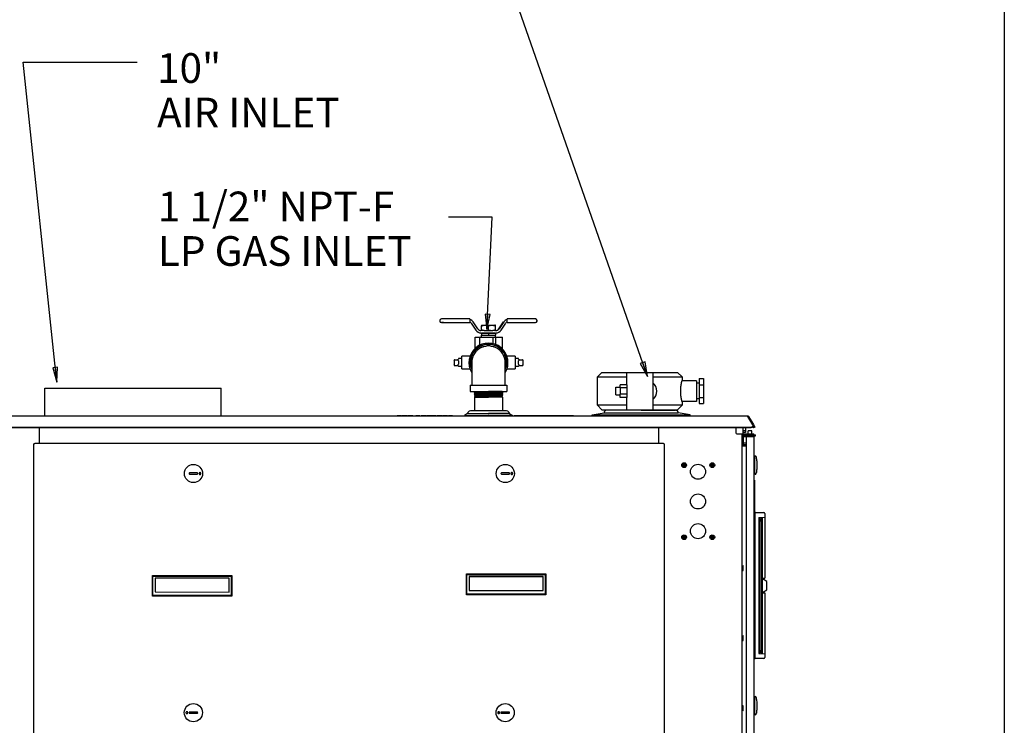
# Model space of a CAD drawing. Units: inches. Extents: x 0 to 366, y 0 to 222.
# Drawn here: x 300 to 366, y 99 to 147 of the extents above; entities that cross this region are included whole.
import ezdxf

# ---------------------------------------------------------------- set-up
doc = ezdxf.new("R2010")
doc.units = ezdxf.units.IN
doc.header["$LTSCALE"] = 2.2
doc.header["$MEASUREMENT"] = 0
doc.layers.get('0').update_dxf_attribs({"linetype": 'CONTINUOUS'})
for name, color, linetype in [('02___PRT_ALL_AXES', 7, 'CONTINUOUS'), ('3_ALL_AXES', 7, 'CONTINUOUS'), ('5_ANNOTATION', 7, 'CONTINUOUS'), ('6_ALL_SURFS', 7, 'CONTINUOUS'), ('6_CURVES', 7, 'CONTINUOUS'), ('7_ALL_FEATURES', 7, 'CONTINUOUS')]:
    doc.layers.add(name, color=color, linetype=linetype)
doc.layers.add('AM_BOR', color=7, linetype='CONTINUOUS', lineweight=30)
doc.styles.get("Standard").update_dxf_attribs({"font": 'txt', "width": 0.8})
doc.dimstyles.get("Standard").update_dxf_attribs({"dimtxt": 0.15625, "dimasz": 0.1875, "dimexe": 0.125, "dimexo": 0.0625, "dimgap": 0.09, "dimtad": 0, "dimtih": 1, "dimtoh": 1, "dimzin": 4, "dimdsep": 46, "dimtxsty": 'Standard', "dimblk": 'CLOSED', "dimblk1": 'CLOSED', "dimblk2": 'CLOSED', "dimcen": 0.09, "dimadec": 0, "dimazin": 0, "dimtp": 0.01, "dimtm": 0.01, "dimtfac": 1, "dimtofl": 0, "dimtmove": 0, "dimatfit": 3, "dimldrblk": 'CLOSED', "dimfxl": 1, "dimtolj": 1, "dimtzin": 4, "dimarcsym": 0})

# ---------------------------------------------------------------- blocks, each defined once
blk = doc.blocks.new('A$C213056B6')
at = {"layer": 'AM_BOR'}
blk.add_line((366, 222), (366, 0), dxfattribs=at)
blk = doc.blocks.new('_CLOSED')
at = {"color": 0, "linetype": 'ByBlock'}
for p, q in [((0, 0), (-1, 0.167)), ((-1, 0.167), (-1, -0.167)), ((-1, -0.167), (0, 0)), ((-1, 0), (0, 0))]:
    blk.add_line(p, q, dxfattribs=at)
blk = doc.blocks.new('A$C158D79C7')
at = {"color": 7, "linetype": 'Continuous'}
for p, q in [((53.717, 83.596), (53.567, 83.596)), ((55.491, 83.596), (53.717, 83.596)), ((55.491, 83.596), (55.491, 83.37)), ((57.991, 83.37), (57.991, 83.596)), ((59.915, 83.596), (57.991, 83.596)), ((53.467, 83.496), (53.467, 83.456)), ((53.567, 83.356), (53.567, 83.356)), ((53.567, 83.356), (53.717, 83.356)), ((53.582, 83.356), (53.567, 83.356)), ((53.717, 83.356), (53.582, 83.356)), ((53.717, 83.356), (55.491, 83.356)), ((55.491, 83.37), (55.491, 83.356)), ((55.579, 83.316), (55.897, 82.844)), ((56.03, 82.933), (55.715, 83.405)), ((56.032, 82.934), (56.033, 82.933)), ((56.279, 83.176), (56.309, 83.191)), ((56.279, 83.176), (56.279, 83.138)), ((56.279, 82.865), (56.279, 83.138)), ((56.309, 83.191), (56.414, 83.191)), ((56.414, 83.191), (56.741, 83.191)), ((56.741, 83.191), (57.069, 83.191)), ((56.741, 82.862), (56.741, 83.141)), ((57.069, 83.191), (57.173, 83.191)), ((57.204, 83.176), (57.173, 83.191)), ((57.204, 83.138), (57.204, 83.176)), ((57.204, 82.865), (57.204, 83.138)), ((57.449, 82.933), (57.763, 83.399)), ((57.768, 83.405), (57.452, 82.933)), ((57.585, 82.844), (57.903, 83.316)), ((57.991, 83.356), (57.991, 83.37)), ((57.991, 83.356), (59.915, 83.356)), ((60.015, 83.456), (60.015, 83.496)), ((55.854, 81.63), (55.854, 82.376)), ((55.854, 82.376), (56.119, 82.376)), ((56.119, 82.376), (56.166, 82.376)), ((56.166, 82.376), (56.295, 82.376)), ((56.229, 82.652), (57.253, 82.652)), ((56.456, 82.812), (56.235, 82.812)), ((56.279, 82.827), (56.279, 82.865)), ((56.307, 82.812), (56.279, 82.827)), ((56.279, 82.651), (56.279, 82.505)), ((56.741, 82.651), (56.279, 82.651)), ((56.279, 82.505), (56.741, 82.505)), ((56.295, 82.376), (56.741, 82.376)), ((56.456, 82.811), (56.456, 82.812)), ((56.456, 82.811), (57.026, 82.811)), ((56.741, 82.651), (56.741, 82.505)), ((57.204, 82.651), (56.741, 82.651)), ((56.741, 82.505), (57.204, 82.505)), ((56.741, 82.376), (56.933, 82.376)), ((56.933, 82.376), (57.046, 82.377)), ((57.026, 82.811), (57.026, 82.812)), ((57.247, 82.812), (57.026, 82.812)), ((57.046, 81.994), (57.046, 82.377)), ((57.175, 82.812), (57.204, 82.827)), ((57.204, 82.865), (57.204, 82.827)), ((57.204, 82.651), (57.204, 82.505)), ((57.246, 81.876), (57.246, 82.377)), ((57.696, 81.558), (57.696, 82.376)), ((55.904, 81.553), (55.993, 81.707)), ((56.21, 81.832), (55.993, 81.707)), ((56.21, 81.832), (56.384, 81.832)), ((57.098, 81.832), (57.273, 81.832)), ((57.489, 81.707), (57.273, 81.832)), ((57.489, 81.707), (57.578, 81.553)), ((54.711, 80.926), (54.711, 80.901)), ((54.941, 80.926), (54.941, 81.086)), ((55.501, 81.086), (54.941, 81.086)), ((54.941, 80.396), (54.941, 80.926)), ((55.462, 80.787), (55.553, 80.945)), ((57.929, 80.945), (58.021, 80.787)), ((58.541, 81.086), (57.981, 81.086)), ((58.541, 81.086), (58.541, 80.926)), ((58.541, 80.926), (58.541, 80.396)), ((58.771, 80.901), (58.771, 80.926)), ((54.431, 80.851), (54.431, 80.471)), ((54.431, 80.851), (54.661, 80.851)), ((54.431, 80.471), (54.661, 80.471)), ((54.711, 80.773), (54.711, 80.549)), ((54.711, 80.421), (54.711, 80.396)), ((54.941, 80.236), (54.941, 80.396)), ((55.462, 80.787), (55.462, 80.537)), ((55.553, 80.378), (55.462, 80.537)), ((58.021, 80.537), (57.929, 80.378)), ((58.021, 80.537), (58.021, 80.787)), ((58.541, 80.396), (58.541, 80.236)), ((58.771, 80.549), (58.771, 80.773)), ((58.771, 80.396), (58.771, 80.421)), ((58.821, 80.851), (59.051, 80.851)), ((58.821, 80.471), (59.051, 80.471)), ((59.051, 80.851), (59.051, 80.471)), ((54.941, 80.236), (55.501, 80.236)), ((57.981, 80.236), (58.541, 80.236)), ((74.208, 77.061), (14.042, 77.061)), ((50.461, 77.083), (50.461, 77.068)), ((50.461, 77.083), (54.461, 77.083)), ((50.595, 77.083), (50.595, 77.098)), ((50.595, 77.098), (50.893, 77.098)), ((50.603, 77.083), (50.603, 77.098)), ((50.879, 77.083), (50.879, 77.098)), ((50.893, 77.083), (50.893, 77.098)), ((50.924, 77.083), (50.924, 77.098)), ((50.924, 77.098), (51.26, 77.098)), ((51.061, 77.083), (51.061, 77.098)), ((51.123, 77.083), (51.123, 77.098)), ((51.26, 77.083), (51.26, 77.098)), ((51.307, 77.083), (51.307, 77.098)), ((51.307, 77.098), (51.645, 77.098)), ((51.312, 77.083), (51.312, 77.098)), ((51.645, 77.083), (51.645, 77.098)), ((51.848, 77.083), (51.848, 77.098)), ((51.848, 77.098), (52.125, 77.098)), ((51.851, 77.083), (51.851, 77.098)), ((52.125, 77.083), (52.125, 77.098)), ((52.216, 77.083), (52.216, 77.098)), ((52.216, 77.098), (52.513, 77.098)), ((52.269, 77.083), (52.269, 77.098)), ((52.454, 77.083), (52.454, 77.098)), ((52.513, 77.083), (52.513, 77.098)), ((52.559, 77.083), (52.559, 77.098)), ((52.559, 77.098), (52.895, 77.098)), ((52.695, 77.083), (52.695, 77.098)), ((52.758, 77.083), (52.758, 77.098)), ((52.895, 77.083), (52.895, 77.098)), ((52.923, 77.083), (52.923, 77.098)), ((52.923, 77.098), (53.202, 77.098)), ((53.202, 77.083), (53.202, 77.098)), ((53.268, 77.083), (53.268, 77.098)), ((53.268, 77.098), (53.628, 77.098)), ((53.628, 77.083), (53.628, 77.098)), ((53.671, 77.083), (53.671, 77.098)), ((53.671, 77.098), (53.98, 77.098)), ((53.684, 77.083), (53.684, 77.098)), ((53.98, 77.083), (53.98, 77.098)), ((54.048, 77.083), (54.048, 77.098)), ((54.048, 77.098), (54.327, 77.098)), ((54.327, 77.083), (54.327, 77.098)), ((54.461, 77.083), (54.461, 77.068)), ((58.461, 77.083), (58.461, 77.068)), ((62.461, 77.083), (58.461, 77.083)), ((62.461, 77.083), (62.461, 77.068)), ((73.712, 77.071), (73.777, 77.071)), ((74.208, 77.058), (74.208, 77.061)), ((74.208, 77.036), (74.208, 77.058)), ((74.551, 76.473), (74.208, 77.036)), ((74.223, 77.01), (74.259, 77.032)), ((74.259, 77.032), (74.589, 76.485)), ((14.168, 76.319), (74.435, 76.319)), ((26.502, 75.244), (26.502, 76.285)), ((74.053, 76.285), (74.053, 75.987)), ((74.589, 76.485), (74.615, 76.441)), ((74.615, 76.441), (74.624, 76.426)), ((74.69, 76.316), (74.639, 76.286)), ((74.684, 76.326), (74.69, 76.316)), ((74.032, 76.069), (73.897, 76.069)), ((74.032, 75.943), (73.897, 75.943)), ((73.897, 75.795), (74.607, 75.795)), ((73.906, 75.68), (73.906, 75.74)), ((73.906, 75.74), (74.094, 75.74)), ((74.032, 75.943), (74.053, 75.987)), ((74.094, 75.68), (74.094, 75.736)), ((74.094, 75.68), (74.094, 55.63)), ((74.094, 75.68), (74.626, 75.68)), ((74.567, 75.68), (74.567, 75.736)), ((74.607, 75.795), (74.607, 75.855)), ((74.626, 55.63), (74.626, 75.68)), ((26.128, 55.13), (26.128, 75.185)), ((26.188, 75.185), (26.128, 75.185)), ((26.188, 75.244), (26.188, 75.185)), ((26.188, 75.244), (68.521, 75.244)), ((68.521, 75.185), (68.521, 75.244)), ((68.581, 75.185), (68.521, 75.185)), ((68.581, 75.185), (68.581, 55.13)), ((74.094, 75.069), (73.837, 75.069)), ((74.626, 74.311), (74.666, 74.311)), ((74.666, 74.319), (74.666, 73.2)), ((74.823, 74.055), (74.823, 74.053)), ((74.823, 74.053), (74.824, 74.044)), ((74.824, 74.044), (74.827, 74.016)), ((37.127, 73.229), (36.615, 73.229)), ((36.615, 73.151), (37.127, 73.151)), ((58.127, 73.229), (57.615, 73.229)), ((57.615, 73.151), (58.127, 73.151)), ((74.626, 73.209), (74.666, 73.209)), ((74.785, 73.263), (74.784, 73.258)), ((74.784, 73.258), (74.784, 73.257)), ((74.79, 73.285), (74.785, 73.263)), ((74.792, 73.297), (74.79, 73.285)), ((74.794, 73.307), (74.792, 73.297)), ((74.797, 73.317), (74.794, 73.307)), ((74.799, 73.331), (74.797, 73.317)), ((74.803, 73.349), (74.799, 73.331)), ((74.808, 73.375), (74.803, 73.349)), ((74.809, 73.379), (74.808, 73.375)), ((74.81, 73.381), (74.809, 73.379)), ((74.824, 73.475), (74.823, 73.466)), ((74.823, 73.466), (74.823, 73.464)), ((74.827, 73.504), (74.824, 73.475)), ((74.626, 72.74), (74.658, 72.74)), ((74.658, 72.74), (74.658, 70.612)), ((74.689, 70.612), (74.626, 70.612)), ((74.689, 70.612), (74.689, 60.74)), ((74.699, 70.57), (75.29, 70.56)), ((75.349, 70.5), (75.349, 66.14)), ((74.939, 70.237), (75.349, 70.244)), ((74.939, 70.237), (74.939, 61.064)), ((74.939, 70.21), (75.002, 70.21)), ((75.002, 61.062), (75.002, 70.238)), ((75.1, 70.123), (75.002, 70.124)), ((75.002, 69.996), (75.102, 69.998)), ((75.007, 69.996), (75.007, 70.124)), ((75.1, 70.123), (75.102, 70.123)), ((75.102, 61.061), (75.102, 70.24)), ((75.102, 70.123), (75.104, 70.123)), ((75.102, 69.998), (75.202, 69.996)), ((75.202, 70.124), (75.104, 70.123)), ((75.202, 61.059), (75.202, 70.241)), ((34.105, 64.931), (34.106, 66.329)), ((34.145, 66.289), (34.106, 66.329)), ((34.106, 66.329), (39.452, 66.328)), ((39.452, 66.328), (39.413, 66.288)), ((39.452, 66.328), (39.452, 64.93)), ((55.252, 65.032), (55.252, 66.43)), ((55.292, 66.391), (55.252, 66.43)), ((55.252, 66.43), (60.599, 66.429)), ((55.292, 65.072), (55.292, 66.391)), ((55.292, 66.391), (60.56, 66.39)), ((60.599, 66.429), (60.56, 66.39)), ((60.56, 66.39), (60.56, 65.071)), ((60.599, 66.429), (60.599, 65.031)), ((34.145, 64.971), (34.145, 66.289)), ((34.145, 66.289), (39.413, 66.288)), ((34.283, 66.152), (34.283, 65.212)), ((39.275, 66.151), (34.283, 66.152)), ((39.275, 65.21), (39.275, 66.151)), ((39.413, 66.288), (39.413, 64.969)), ((55.43, 66.253), (55.429, 65.313)), ((60.422, 66.252), (55.43, 66.253)), ((60.422, 66.241), (55.43, 66.242)), ((60.422, 65.312), (60.422, 66.252)), ((75.202, 66.138), (75.349, 66.14)), ((75.483, 65.929), (75.202, 66.091)), ((75.202, 66.089), (75.205, 66.089)), ((75.493, 65.366), (75.493, 65.911)), ((34.283, 65.212), (39.275, 65.21)), ((55.252, 65.032), (55.292, 65.072)), ((60.599, 65.031), (55.252, 65.032)), ((60.56, 65.071), (55.292, 65.072)), ((55.429, 65.313), (60.422, 65.312)), ((60.599, 65.031), (60.56, 65.071)), ((75.202, 65.186), (75.483, 65.349)), ((75.205, 65.188), (75.202, 65.188)), ((75.202, 65.163), (75.349, 65.16)), ((75.349, 65.16), (75.349, 60.8)), ((34.105, 64.931), (34.145, 64.971)), ((39.452, 64.93), (34.105, 64.931)), ((39.413, 64.969), (34.145, 64.971)), ((39.452, 64.93), (39.413, 64.969)), ((74.939, 61.09), (75.002, 61.09)), ((74.939, 61.064), (75.349, 61.056)), ((75.002, 61.281), (75.102, 61.28)), ((75.002, 61.153), (75.1, 61.155)), ((75.007, 61.153), (75.007, 61.281)), ((75.1, 61.155), (75.102, 61.155)), ((75.102, 61.28), (75.202, 61.281)), ((75.102, 61.155), (75.104, 61.155)), ((75.104, 61.155), (75.202, 61.153)), ((74.689, 60.74), (74.626, 60.74)), ((75.29, 60.74), (74.699, 60.73)), ((74.626, 58.105), (74.666, 58.105)), ((74.666, 58.113), (74.666, 56.994)), ((74.823, 57.849), (74.823, 57.847)), ((74.823, 57.847), (74.824, 57.838)), ((74.824, 57.838), (74.827, 57.81)), ((37.123, 57.125), (36.611, 57.126)), ((36.611, 57.047), (37.123, 57.047)), ((58.123, 57.125), (57.611, 57.126)), ((57.611, 57.047), (58.123, 57.047)), ((74.785, 57.057), (74.784, 57.052)), ((74.784, 57.052), (74.784, 57.051)), ((74.79, 57.079), (74.785, 57.057)), ((74.792, 57.091), (74.79, 57.079)), ((74.794, 57.101), (74.792, 57.091)), ((74.797, 57.111), (74.794, 57.101)), ((74.799, 57.125), (74.797, 57.111)), ((74.803, 57.143), (74.799, 57.125)), ((74.808, 57.169), (74.803, 57.143)), ((74.809, 57.173), (74.808, 57.169)), ((74.81, 57.175), (74.809, 57.173)), ((74.824, 57.269), (74.823, 57.26)), ((74.823, 57.26), (74.823, 57.258)), ((74.827, 57.298), (74.824, 57.269)), ((74.626, 57.003), (74.666, 57.003))]:
    blk.add_line(p, q, dxfattribs=at)
at = {"color": 3, "linetype": 'Continuous'}
for p, q in [((14.168, 76.285), (74.435, 76.285)), ((68.204, 75.244), (68.204, 76.285)), ((73.397, 76.285), (73.397, 75.98)), ((73.897, 75.855), (73.897, 76.285)), ((74.548, 76.339), (74.558, 76.323)), ((74.558, 76.323), (74.575, 76.295)), ((74.616, 76.323), (74.564, 76.41)), ((74.575, 76.295), (74.581, 76.286)), ((74.639, 76.286), (74.581, 76.286)), ((74.639, 76.286), (74.616, 76.323)), ((73.522, 75.855), (74.607, 75.855)), ((73.837, 55.454), (73.837, 75.855)), ((73.906, 75.128), (73.906, 75.68)), ((73.906, 75.68), (74.094, 75.68)), ((74.094, 75.128), (73.837, 75.128)), ((73.837, 75.065), (74.094, 75.065)), ((74.094, 75.24), (73.906, 75.24))]:
    blk.add_line(p, q, dxfattribs=at)
at = {"color": 7, "linetype": 'Continuous'}
for centre in [(36.871, 73.19), (57.871, 73.19), (36.867, 57.086), (57.867, 57.086)]:
    blk.add_circle(centre, 0.611, dxfattribs=at)
for centre, radius, start, end in [((53.567, 83.496), 0.1, 90, 180), ((59.915, 83.496), 0.1, 0, 90), ((53.567, 83.456), 0.1, 180, 270), ((53.567, 83.456), 0.1, 180, 270), ((55.421, 83.208), 0.354, 33.96184, 78.59397), ((55.418, 83.208), 0.194, 33.96184, 67.91047), ((56.258, 83.087), 0.275, 213.96184, 265.15132), ((56.261, 83.087), 0.275, 213.96184, 250.21018), ((57.224, 83.087), 0.275, 274.84868, 326.03816), ((57.221, 83.087), 0.275, 289.78985, 326.03816), ((58.061, 83.208), 0.354, 101.40603, 146.03816), ((58.064, 83.208), 0.194, 112.08953, 146.03816), ((59.915, 83.456), 0.1, 270, 0), ((59.915, 83.456), 0.1, 270, 0), ((56.258, 83.087), 0.435, 213.96184, 266.14496), ((56.261, 83.087), 0.435, 268.06738, 270), ((57.221, 83.087), 0.435, 270, 271.93262), ((57.224, 83.087), 0.435, 273.85504, 326.03816), ((56.741, 80.662), 1.314, 329.01604, 210.98375), ((56.961, 81.994), 0.085, 320.90995, 0), ((54.661, 80.901), 0.05, 270, 0.00339), ((54.661, 80.421), 0.05, 35.5932, 90), ((54.661, 80.421), 0.05, 359.99648, 90), ((58.821, 80.901), 0.05, 180.00352, 270), ((58.821, 80.421), 0.05, 90, 179.9966), ((58.821, 80.421), 0.05, 90, 144.4068), ((74.208, 77.001), 0.0598, 50.66661, 89.99999), ((74.208, 77.001), 0.0602, 40.83415, 50.60421), ((74.208, 77.001), 0.0599, 31.03532, 40.85953), ((74.47, 76.423), 0.0957, 22.76723, 31.38798), ((31.384, 50.438), 50.449, 30.87373, 31.00616), ((73.897, 75.855), 0.0598, 180, 270), ((74.567, 75.68), 0.0598, 0, 76.01277), ((74.717, 74.319), 0.0512, 15.22983, 180), ((72.662, 73.76), 2.181, 7.78054, 15.22983), ((72.662, 73.76), 2.181, 353.26095, 6.73905), ((36.615, 73.19), 0.0394, 89.98647, 269.98647), ((37.127, 73.19), 0.0394, 269.98647, 89.98647), ((57.615, 73.19), 0.0394, 89.98647, 269.98647), ((58.127, 73.19), 0.0394, 269.98647, 89.98647), ((74.717, 73.2), 0.0512, 180, 344.77017), ((72.662, 73.76), 2.181, 344.77017, 346.66806), ((72.662, 73.76), 2.181, 350.00083, 352.21946), ((74.699, 70.56), 0.01, 89, 180), ((75.289, 70.5), 0.06, 0, 89), ((75.473, 65.911), 0.02, 0, 60), ((75.473, 65.366), 0.02, 300, 0), ((74.699, 60.74), 0.01, 180, 271), ((75.289, 60.8), 0.06, 271, 0), ((74.717, 58.113), 0.0512, 15.22983, 180), ((72.662, 57.554), 2.181, 7.78054, 15.22983), ((72.662, 57.554), 2.181, 353.26095, 6.73905), ((36.611, 57.086), 0.0394, 89.98647, 269.98647), ((37.123, 57.086), 0.0394, 269.98647, 89.98647), ((57.611, 57.086), 0.0394, 89.98647, 269.98647), ((58.123, 57.086), 0.0394, 269.98647, 89.98647), ((72.662, 57.554), 2.181, 344.77017, 346.66806), ((72.662, 57.554), 2.181, 350.00083, 352.21946), ((74.717, 56.994), 0.0512, 180, 344.77017)]:
    blk.add_arc(centre, radius, start, end, dxfattribs=at)
at = {"color": 3, "linetype": 'Continuous'}
blk.add_arc((73.522, 75.98), 0.125, 180, 270, dxfattribs=at)
at = {"color": 7, "linetype": 'Continuous'}
for centre, major_axis, ratio, start_param, end_param in [((54.381, 80.801), (0.0688, 0.0425), 0.381854, -1.017178, 0.553618), ((54.381, 80.521), (0.0688, -0.0425), 0.382078, 5.729655, 7.300451), ((59.101, 80.801), (0.0688, -0.0425), 0.381854, 2.587974, 4.158771), ((59.101, 80.521), (0.0688, 0.0425), 0.382078, 2.124327, 3.695123)]:
    blk.add_ellipse(centre, major_axis=major_axis, ratio=ratio, start_param=start_param, end_param=end_param, dxfattribs=at)
for points, knots in [([(56.279, 83.138), (56.297, 83.143), (56.335, 83.154), (56.393, 83.166), (56.451, 83.174), (56.51, 83.177), (56.568, 83.175), (56.627, 83.168), (56.684, 83.157), (56.722, 83.147), (56.741, 83.141)], [0, 0, 0, 0, 0.125566, 0.250732, 0.375541, 0.500137, 0.62471, 0.749454, 0.874532, 1, 1, 1, 1]), ([(56.741, 83.141), (56.76, 83.147), (56.798, 83.157), (56.856, 83.168), (56.914, 83.175), (56.973, 83.177), (57.031, 83.174), (57.089, 83.166), (57.147, 83.154), (57.185, 83.143), (57.204, 83.138)], [0, 0, 0, 0, 0.125468, 0.250546, 0.37529, 0.499863, 0.624459, 0.749268, 0.874434, 1, 1, 1, 1]), ([(56.279, 82.865), (56.297, 82.86), (56.335, 82.849), (56.393, 82.837), (56.451, 82.829), (56.51, 82.826), (56.568, 82.828), (56.627, 82.835), (56.684, 82.846), (56.722, 82.856), (56.741, 82.862)], [0, 0, 0, 0, 0.125558, 0.250719, 0.375524, 0.500119, 0.624693, 0.74944, 0.874524, 1, 1, 1, 1]), ([(56.741, 82.862), (56.76, 82.856), (56.798, 82.846), (56.856, 82.835), (56.914, 82.828), (56.973, 82.826), (57.031, 82.829), (57.089, 82.837), (57.147, 82.849), (57.185, 82.86), (57.204, 82.865)], [0, 0, 0, 0, 0.125476, 0.25056, 0.375308, 0.499881, 0.624476, 0.749281, 0.874442, 1, 1, 1, 1]), ([(54.709, 80.801), (54.708, 80.805), (54.706, 80.812), (54.704, 80.82), (54.703, 80.826), (54.701, 80.831), (54.7, 80.837), (54.699, 80.843), (54.699, 80.848), (54.699, 80.854), (54.7, 80.861), (54.702, 80.869), (54.706, 80.877), (54.708, 80.883), (54.709, 80.886)], [0, 0, 0, 0, 0.14733, 0.219217, 0.289746, 0.358638, 0.425585, 0.490513, 0.553546, 0.6148, 0.674452, 0.789839, 0.899214, 1, 1, 1, 1]), ([(54.709, 80.436), (54.708, 80.439), (54.706, 80.445), (54.702, 80.454), (54.7, 80.462), (54.699, 80.468), (54.699, 80.474), (54.699, 80.479), (54.7, 80.485), (54.701, 80.491), (54.703, 80.499), (54.706, 80.509), (54.708, 80.517), (54.709, 80.521)], [0, 0, 0, 0, 0.100805, 0.21019, 0.325574, 0.385238, 0.4465, 0.509527, 0.574445, 0.641394, 0.710289, 0.852692, 1, 1, 1, 1]), ([(54.711, 80.773), (54.711, 80.778), (54.711, 80.787), (54.71, 80.797), (54.709, 80.801)], [0, 0, 0, 0, 0.507561, 1, 1, 1, 1]), ([(54.709, 80.521), (54.71, 80.526), (54.711, 80.535), (54.711, 80.544), (54.711, 80.549)], [0, 0, 0, 0, 0.492446, 1, 1, 1, 1]), ([(58.773, 80.801), (58.773, 80.797), (58.771, 80.787), (58.771, 80.778), (58.771, 80.773)], [0, 0, 0, 0, 0.492439, 1, 1, 1, 1]), ([(58.771, 80.549), (58.771, 80.544), (58.771, 80.535), (58.773, 80.526), (58.773, 80.521)], [0, 0, 0, 0, 0.507554, 1, 1, 1, 1]), ([(58.773, 80.886), (58.774, 80.883), (58.776, 80.877), (58.78, 80.869), (58.782, 80.861), (58.783, 80.854), (58.784, 80.848), (58.783, 80.843), (58.783, 80.837), (58.781, 80.831), (58.779, 80.824), (58.776, 80.814), (58.774, 80.805), (58.773, 80.801)], [0, 0, 0, 0, 0.100788, 0.21016, 0.325538, 0.385198, 0.446456, 0.50948, 0.574399, 0.641353, 0.710254, 0.852671, 1, 1, 1, 1]), ([(58.773, 80.521), (58.774, 80.517), (58.776, 80.509), (58.779, 80.499), (58.781, 80.491), (58.783, 80.485), (58.783, 80.479), (58.784, 80.474), (58.783, 80.468), (58.782, 80.462), (58.78, 80.454), (58.776, 80.445), (58.774, 80.439), (58.773, 80.436)], [0, 0, 0, 0, 0.147311, 0.28971, 0.358598, 0.425544, 0.49047, 0.553502, 0.614757, 0.674413, 0.78981, 0.899195, 1, 1, 1, 1]), ([(74.039, 76.285), (74.041, 76.276), (74.044, 76.258), (74.046, 76.235), (74.047, 76.217), (74.048, 76.204), (74.048, 76.19), (74.047, 76.176), (74.047, 76.163), (74.046, 76.149), (74.044, 76.136), (74.042, 76.122), (74.04, 76.111), (74.039, 76.102), (74.037, 76.093), (74.035, 76.082), (74.033, 76.073), (74.032, 76.069)], [0, 0, 0, 0, 0.12499, 0.249981, 0.312485, 0.374988, 0.43749, 0.499992, 0.562496, 0.624999, 0.6875, 0.749996, 0.812496, 0.843749, 0.875002, 0.937505, 1, 1, 1, 1]), ([(74.435, 76.319), (74.441, 76.319), (74.462, 76.32), (74.484, 76.326), (74.499, 76.332)], [0, 0, 0, 0, 0.252356, 1, 1, 1, 1]), ([(74.499, 76.332), (74.503, 76.334), (74.521, 76.344), (74.537, 76.357), (74.546, 76.369)], [0, 0, 0, 0, 0.260322, 1, 1, 1, 1]), ([(74.546, 76.369), (74.547, 76.371), (74.552, 76.379), (74.557, 76.387), (74.559, 76.393)], [0, 0, 0, 0, 0.25427, 1, 1, 1, 1]), ([(74.565, 76.425), (74.565, 76.428), (74.565, 76.44), (74.561, 76.452), (74.558, 76.46)], [0, 0, 0, 0, 0.248855, 1, 1, 1, 1]), ([(74.559, 76.393), (74.56, 76.396), (74.564, 76.406), (74.565, 76.417), (74.565, 76.425)], [0, 0, 0, 0, 0.25269, 1, 1, 1, 1]), ([(74.032, 76.069), (74.033, 76.066), (74.035, 76.061), (74.038, 76.055), (74.04, 76.049), (74.042, 76.044), (74.044, 76.038), (74.045, 76.03), (74.047, 76.019), (74.048, 76.006), (74.047, 75.992), (74.045, 75.982), (74.044, 75.974), (74.042, 75.967), (74.04, 75.962), (74.038, 75.957), (74.035, 75.95), (74.033, 75.945), (74.032, 75.943)], [0, 0, 0, 0, 0.064836, 0.128847, 0.160595, 0.192178, 0.254821, 0.316794, 0.378214, 0.499994, 0.62177, 0.683189, 0.745164, 0.807811, 0.839396, 0.871145, 0.935161, 1, 1, 1, 1]), ([(37.323, 73.252), (37.315, 73.254), (37.296, 73.253), (37.271, 73.24), (37.253, 73.218), (37.249, 73.199), (37.249, 73.19)], [0, 0, 0, 0, 0.24757, 0.496272, 0.747235, 1, 1, 1, 1]), ([(37.249, 73.19), (37.249, 73.181), (37.253, 73.162), (37.271, 73.139), (37.296, 73.126), (37.315, 73.126), (37.323, 73.128)], [0, 0, 0, 0, 0.252765, 0.503728, 0.75243, 1, 1, 1, 1]), ([(37.374, 73.19), (37.374, 73.197), (37.371, 73.212), (37.36, 73.231), (37.344, 73.245), (37.33, 73.251), (37.323, 73.252)], [0, 0, 0, 0, 0.252189, 0.503184, 0.752399, 1, 1, 1, 1]), ([(37.323, 73.128), (37.33, 73.129), (37.344, 73.134), (37.36, 73.149), (37.371, 73.168), (37.374, 73.183), (37.374, 73.19)], [0, 0, 0, 0, 0.247601, 0.496816, 0.747811, 1, 1, 1, 1]), ([(58.323, 73.252), (58.315, 73.254), (58.296, 73.253), (58.271, 73.24), (58.253, 73.218), (58.249, 73.199), (58.249, 73.19)], [0, 0, 0, 0, 0.24757, 0.496272, 0.747235, 1, 1, 1, 1]), ([(58.249, 73.19), (58.249, 73.181), (58.253, 73.162), (58.271, 73.139), (58.296, 73.126), (58.315, 73.126), (58.323, 73.128)], [0, 0, 0, 0, 0.252765, 0.503728, 0.75243, 1, 1, 1, 1]), ([(58.374, 73.19), (58.374, 73.197), (58.371, 73.212), (58.36, 73.231), (58.344, 73.245), (58.33, 73.251), (58.323, 73.252)], [0, 0, 0, 0, 0.252189, 0.503184, 0.752399, 1, 1, 1, 1]), ([(58.323, 73.128), (58.33, 73.129), (58.344, 73.134), (58.36, 73.149), (58.371, 73.168), (58.374, 73.183), (58.374, 73.19)], [0, 0, 0, 0, 0.247601, 0.496816, 0.747811, 1, 1, 1, 1]), ([(36.414, 57.148), (36.407, 57.147), (36.394, 57.142), (36.377, 57.127), (36.366, 57.108), (36.364, 57.093), (36.364, 57.086)], [0, 0, 0, 0, 0.247601, 0.496816, 0.747811, 1, 1, 1, 1]), ([(36.364, 57.086), (36.364, 57.079), (36.366, 57.064), (36.377, 57.045), (36.393, 57.031), (36.407, 57.025), (36.414, 57.024)], [0, 0, 0, 0, 0.252189, 0.503184, 0.752399, 1, 1, 1, 1]), ([(36.488, 57.086), (36.488, 57.095), (36.484, 57.114), (36.467, 57.137), (36.442, 57.15), (36.423, 57.15), (36.414, 57.148)], [0, 0, 0, 0, 0.252765, 0.503728, 0.75243, 1, 1, 1, 1]), ([(36.414, 57.024), (36.423, 57.022), (36.442, 57.023), (36.467, 57.036), (36.484, 57.058), (36.488, 57.077), (36.488, 57.086)], [0, 0, 0, 0, 0.24757, 0.496272, 0.747235, 1, 1, 1, 1]), ([(57.414, 57.148), (57.407, 57.147), (57.394, 57.142), (57.377, 57.127), (57.366, 57.108), (57.364, 57.093), (57.364, 57.086)], [0, 0, 0, 0, 0.247601, 0.496816, 0.747811, 1, 1, 1, 1]), ([(57.364, 57.086), (57.364, 57.079), (57.366, 57.064), (57.377, 57.045), (57.393, 57.031), (57.407, 57.025), (57.414, 57.024)], [0, 0, 0, 0, 0.252189, 0.503184, 0.752399, 1, 1, 1, 1]), ([(57.488, 57.086), (57.488, 57.095), (57.484, 57.114), (57.467, 57.137), (57.442, 57.15), (57.423, 57.15), (57.414, 57.148)], [0, 0, 0, 0, 0.252765, 0.503728, 0.75243, 1, 1, 1, 1]), ([(57.414, 57.024), (57.423, 57.022), (57.442, 57.023), (57.467, 57.036), (57.484, 57.058), (57.488, 57.077), (57.488, 57.086)], [0, 0, 0, 0, 0.24757, 0.496272, 0.747235, 1, 1, 1, 1])]:
    blk.add_open_spline(points, degree=3, knots=knots, dxfattribs=at)
at = {"color": 3, "linetype": 'Continuous'}
for points, knots in [([(74.498, 76.298), (74.494, 76.296), (74.473, 76.288), (74.452, 76.285), (74.435, 76.285)], [0, 0, 0, 0, 0.247013, 1, 1, 1, 1]), ([(74.565, 76.391), (74.565, 76.381), (74.562, 76.362), (74.548, 76.336), (74.526, 76.313), (74.508, 76.302), (74.498, 76.298)], [0, 0, 0, 0, 0.235135, 0.477314, 0.731774, 1, 1, 1, 1])]:
    blk.add_open_spline(points, degree=3, knots=knots, dxfattribs=at)
at = {"layer": '02___PRT_ALL_AXES', "color": 3, "linetype": 'Continuous'}
for p, q in [((26.865, 77.061), (26.865, 78.942)), ((26.865, 78.942), (32.804, 78.942)), ((32.814, 78.942), (38.74, 78.942)), ((38.74, 77.061), (38.74, 78.942))]:
    blk.add_line(p, q, dxfattribs=at)
at = {"layer": '02___PRT_ALL_AXES', "color": 7, "linetype": 'Continuous'}
for p, q in [((63.719, 77.151), (64.524, 77.269)), ((63.719, 77.068), (63.719, 77.151)), ((63.719, 77.151), (70.329, 77.151)), ((64.524, 77.269), (69.524, 77.269)), ((67.024, 77.456), (69.337, 77.456)), ((70.329, 77.151), (69.524, 77.269)), ((70.329, 77.068), (70.329, 77.151)), ((73.982, 75.74), (73.982, 75.792)), ((73.982, 75.792), (74.732, 75.792)), ((74.094, 75.736), (74.732, 75.736)), ((74.232, 75.855), (74.232, 76.06)), ((74.482, 76.06), (74.232, 76.06)), ((74.232, 75.792), (74.232, 75.795)), ((74.482, 75.855), (74.482, 76.06)), ((74.482, 75.792), (74.482, 75.795)), ((74.732, 75.736), (74.732, 75.792))]:
    blk.add_line(p, q, dxfattribs=at)
for centre, start, end in [((64.712, 77.269), 99.956, 180), ((69.337, 77.269), 0, 90)]:
    blk.add_arc(centre, 0.188, start, end, dxfattribs=at)
at = {"layer": '3_ALL_AXES', "color": 7, "linetype": 'Continuous'}
for p, q in [((56.166, 81.843), (56.166, 82.376)), ((56.279, 82.376), (56.279, 82.505)), ((57.046, 82.377), (57.246, 82.377)), ((57.204, 82.376), (57.204, 82.505)), ((57.246, 82.376), (57.343, 82.376)), ((57.343, 82.376), (57.696, 82.376)), ((54.941, 80.926), (54.711, 80.926)), ((58.771, 80.926), (58.541, 80.926)), ((54.941, 80.396), (54.711, 80.396)), ((58.771, 80.396), (58.541, 80.396)), ((55.506, 79.142), (55.616, 79.143)), ((55.506, 79.142), (55.506, 78.712)), ((55.616, 79.143), (55.841, 79.143)), ((55.841, 79.143), (56.741, 79.143)), ((56.741, 79.143), (57.641, 79.143)), ((57.641, 79.143), (57.866, 79.143)), ((57.866, 79.143), (57.976, 79.142)), ((57.976, 79.142), (57.976, 78.712)), ((55.506, 78.712), (55.841, 78.713)), ((55.814, 78.703), (55.783, 78.672)), ((55.783, 78.672), (56.741, 78.673)), ((55.783, 78.672), (55.818, 78.637)), ((55.818, 78.637), (55.783, 78.602)), ((55.783, 78.602), (55.818, 78.566)), ((55.783, 78.602), (56.741, 78.602)), ((55.818, 78.566), (55.783, 78.531)), ((55.783, 78.531), (55.818, 78.496)), ((55.783, 78.531), (56.741, 78.531)), ((55.818, 78.496), (55.788, 78.465)), ((55.788, 78.465), (55.825, 78.428)), ((55.788, 78.465), (56.741, 78.465)), ((55.825, 78.428), (55.79, 78.392)), ((55.79, 78.392), (55.825, 78.37)), ((55.79, 78.392), (56.741, 78.392)), ((55.825, 78.37), (55.793, 78.342)), ((55.793, 78.342), (56.741, 78.343)), ((55.793, 78.342), (55.793, 77.409)), ((55.814, 78.703), (56.741, 78.703)), ((55.818, 78.637), (56.741, 78.637)), ((55.818, 78.566), (56.741, 78.567)), ((55.818, 78.496), (56.741, 78.496)), ((55.825, 78.428), (56.741, 78.428)), ((55.825, 78.37), (56.741, 78.37)), ((55.841, 78.713), (56.741, 78.713)), ((56.741, 78.713), (57.641, 78.713)), ((57.669, 78.703), (56.741, 78.703)), ((57.699, 78.672), (56.741, 78.673)), ((57.664, 78.637), (56.741, 78.637)), ((57.699, 78.602), (56.741, 78.602)), ((57.664, 78.566), (56.741, 78.567)), ((57.699, 78.531), (56.741, 78.531)), ((57.664, 78.496), (56.741, 78.496)), ((57.694, 78.465), (56.741, 78.465)), ((57.657, 78.428), (56.741, 78.428)), ((57.692, 78.392), (56.741, 78.392)), ((57.657, 78.37), (56.741, 78.37)), ((57.689, 78.342), (56.741, 78.343)), ((57.641, 78.713), (57.976, 78.712)), ((57.694, 78.465), (57.657, 78.428)), ((57.657, 78.428), (57.692, 78.392)), ((57.692, 78.392), (57.657, 78.37)), ((57.657, 78.37), (57.689, 78.342)), ((57.699, 78.672), (57.664, 78.637)), ((57.664, 78.637), (57.699, 78.602)), ((57.699, 78.602), (57.664, 78.566)), ((57.664, 78.566), (57.699, 78.531)), ((57.699, 78.531), (57.664, 78.496)), ((57.664, 78.496), (57.694, 78.465)), ((57.669, 78.703), (57.699, 78.672)), ((57.689, 78.342), (57.689, 77.409)), ((55.336, 77.223), (55.116, 77.108)), ((55.116, 77.108), (56.741, 77.109)), ((55.116, 77.108), (55.116, 77.068)), ((55.336, 77.223), (55.365, 77.223)), ((55.365, 77.223), (55.677, 77.224)), ((55.534, 77.408), (55.521, 77.408)), ((56.741, 77.409), (55.534, 77.408)), ((55.677, 77.224), (56.741, 77.224)), ((57.961, 77.408), (56.741, 77.409)), ((57.805, 77.224), (56.741, 77.224)), ((58.366, 77.108), (56.741, 77.109)), ((58.117, 77.223), (57.805, 77.224)), ((58.146, 77.223), (58.117, 77.223)), ((58.146, 77.223), (58.366, 77.108)), ((58.366, 77.108), (58.366, 77.068)), ((69.18, 77.456), (69.18, 77.49)), ((69.856, 73.731), (69.861, 73.731)), ((69.867, 73.792), (69.87, 73.787)), ((69.903, 73.69), (69.905, 73.695)), ((69.926, 73.812), (69.923, 73.807)), ((69.961, 73.711), (69.958, 73.715)), ((69.973, 73.772), (69.968, 73.771)), ((71.756, 73.731), (71.761, 73.731)), ((71.767, 73.792), (71.77, 73.787)), ((71.803, 73.69), (71.805, 73.695)), ((71.826, 73.812), (71.823, 73.807)), ((71.861, 73.711), (71.858, 73.715)), ((71.873, 73.772), (71.868, 73.771)), ((69.856, 68.881), (69.861, 68.881)), ((69.867, 68.942), (69.87, 68.937)), ((69.903, 68.84), (69.905, 68.845)), ((69.926, 68.962), (69.923, 68.957)), ((69.961, 68.861), (69.958, 68.865)), ((69.973, 68.922), (69.968, 68.921)), ((71.756, 68.881), (71.761, 68.881)), ((71.767, 68.942), (71.77, 68.937)), ((71.803, 68.84), (71.805, 68.845)), ((71.826, 68.962), (71.823, 68.957)), ((71.861, 68.861), (71.858, 68.865)), ((71.873, 68.922), (71.868, 68.921)), ((73.904, 66.688), (73.904, 66.963)), ((73.904, 61.968), (73.904, 62.243)), ((73.904, 57.248), (73.904, 57.523))]:
    blk.add_line(p, q, dxfattribs=at)
for centre in [(70.854, 73.311), (70.854, 71.311), (70.854, 69.311)]:
    blk.add_circle(centre, 0.508, dxfattribs=at)
for centre, radius, start, end in [((56.741, 80.662), 1.225, 337.09986, 202.90008), ((55.521, 77.223), 0.185, 90, 180), ((57.961, 77.223), 0.185, 0, 90), ((69.857, 73.751), 0.0205, 79.64046, 266.02246), ((69.863, 73.781), 0.00976, 259.64046, 40.35954), ((69.863, 73.721), 0.00976, 319.64046, 100.35954), ((69.886, 73.801), 0.0205, 19.64046, 206.02246), ((69.886, 73.702), 0.0205, 139.64046, 326.02246), ((69.914, 73.811), 0.00976, 199.64046, 340.35954), ((69.914, 73.692), 0.00976, 19.64046, 160.35954), ((69.943, 73.702), 0.0205, 199.64046, 26.02246), ((69.943, 73.801), 0.0205, 319.64046, 146.02246), ((69.966, 73.781), 0.00976, 139.64046, 280.35954), ((69.966, 73.721), 0.00976, 79.64046, 220.35954), ((69.971, 73.751), 0.0205, 259.64046, 86.02246), ((71.757, 73.751), 0.0205, 79.64046, 266.02246), ((71.763, 73.781), 0.00976, 259.64046, 40.35954), ((71.763, 73.721), 0.00976, 319.64046, 100.35954), ((71.786, 73.801), 0.0205, 19.64046, 206.02246), ((71.786, 73.702), 0.0205, 139.64046, 326.02246), ((71.814, 73.811), 0.00976, 199.64046, 340.35954), ((71.814, 73.692), 0.00976, 19.64046, 160.35954), ((71.843, 73.702), 0.0205, 199.64046, 26.02246), ((71.843, 73.801), 0.0205, 319.64046, 146.02246), ((71.866, 73.781), 0.00976, 139.64046, 280.35954), ((71.866, 73.721), 0.00976, 79.64046, 220.35954), ((71.871, 73.751), 0.0205, 259.64046, 86.02246), ((69.886, 68.951), 0.0205, 19.64046, 206.02246), ((69.943, 68.951), 0.0205, 319.64046, 146.02246), ((71.786, 68.951), 0.0205, 19.64046, 206.02246), ((71.843, 68.951), 0.0205, 319.64046, 146.02246), ((69.857, 68.901), 0.0205, 79.64046, 266.02246), ((69.863, 68.931), 0.00976, 259.64046, 40.35954), ((69.863, 68.871), 0.00976, 319.64046, 100.35954), ((69.886, 68.852), 0.0205, 139.64046, 326.02246), ((69.914, 68.961), 0.00976, 199.64046, 340.35954), ((69.914, 68.842), 0.00976, 19.64046, 160.35954), ((69.943, 68.852), 0.0205, 199.64046, 26.02246), ((69.966, 68.931), 0.00976, 139.64046, 280.35954), ((69.966, 68.871), 0.00976, 79.64046, 220.35954), ((69.971, 68.901), 0.0205, 259.64046, 86.02246), ((71.757, 68.901), 0.0205, 79.64046, 266.02246), ((71.763, 68.931), 0.00976, 259.64046, 40.35954), ((71.763, 68.871), 0.00976, 319.64046, 100.35954), ((71.786, 68.852), 0.0205, 139.64046, 326.02246), ((71.814, 68.961), 0.00976, 199.64046, 340.35954), ((71.814, 68.842), 0.00976, 19.64046, 160.35954), ((71.843, 68.852), 0.0205, 199.64046, 26.02246), ((71.866, 68.931), 0.00976, 139.64046, 280.35954), ((71.866, 68.871), 0.00976, 79.64046, 220.35954), ((71.871, 68.901), 0.0205, 259.64046, 86.02246), ((73.873, 66.963), 0.031, 0, 180), ((73.873, 66.688), 0.031, 180, 0), ((73.873, 62.243), 0.031, 0, 180), ((73.873, 61.968), 0.031, 180, 0), ((73.873, 57.523), 0.031, 0, 180), ((73.873, 57.248), 0.031, 180, 0)]:
    blk.add_arc(centre, radius, start, end, dxfattribs=at)
at = {"layer": '6_ALL_SURFS', "color": 7, "linetype": 'Continuous'}
for p, q in [((56.261, 82.651), (56.279, 82.651)), ((57.204, 82.651), (57.221, 82.651)), ((56.741, 81.787), (56.589, 81.777)), ((55.628, 80.822), (55.616, 80.662)), ((55.616, 80.662), (55.616, 79.142)), ((57.866, 79.142), (57.866, 80.662))]:
    blk.add_line(p, q, dxfattribs=at)
for points in [[(56.589, 81.777), (56.432, 81.744), (56.281, 81.689), (56.139, 81.612), (56.01, 81.517), (55.895, 81.403), (55.797, 81.274), (55.719, 81.132), (55.662, 80.98), (55.628, 80.822)], [(57.05, 81.744), (56.893, 81.777), (56.741, 81.787)], [(57.866, 80.662), (57.855, 80.823), (57.82, 80.98), (57.763, 81.132), (57.685, 81.274), (57.587, 81.403), (57.472, 81.517), (57.343, 81.613), (57.201, 81.689), (57.05, 81.744)]]:
    blk.add_lwpolyline(points, dxfattribs=at)
for centre, radius, start, end in [((56.742, 80.656), 1.131, 98.00092, 98.38671), ((56.741, 80.665), 1.123, 90.01368, 98.01141), ((56.741, 80.664), 1.123, 81.6034, 89.98522), ((56.731, 80.662), 1.114, 177.76196, 180.00074), ((56.752, 80.662), 1.114, 0.00351, 2.24377)]:
    blk.add_arc(centre, radius, start, end, dxfattribs=at)
for points, knots in [([(55.617, 80.706), (55.618, 80.738), (55.624, 80.803), (55.64, 80.899), (55.665, 80.993), (55.697, 81.085), (55.738, 81.174), (55.786, 81.259), (55.841, 81.339), (55.893, 81.402), (55.937, 81.45), (55.984, 81.495), (56.045, 81.548), (56.125, 81.605), (56.208, 81.655), (56.296, 81.697), (56.388, 81.732), (56.481, 81.758), (56.545, 81.77), (56.577, 81.775)], [0, 0, 0, 0, 0.062498, 0.125001, 0.187503, 0.249998, 0.312492, 0.374993, 0.437497, 0.499996, 0.53125, 0.562504, 0.625001, 0.687504, 0.750007, 0.812502, 0.874995, 0.937496, 1, 1, 1, 1]), ([(56.905, 81.775), (56.937, 81.77), (57.001, 81.758), (57.095, 81.732), (57.186, 81.697), (57.274, 81.655), (57.358, 81.605), (57.437, 81.548), (57.499, 81.495), (57.545, 81.45), (57.589, 81.402), (57.641, 81.339), (57.696, 81.259), (57.744, 81.174), (57.785, 81.085), (57.818, 80.994), (57.842, 80.899), (57.859, 80.803), (57.864, 80.738), (57.865, 80.706)], [0, 0, 0, 0, 0.062504, 0.125005, 0.187498, 0.249993, 0.312496, 0.374999, 0.437496, 0.46875, 0.500004, 0.562503, 0.625007, 0.687508, 0.750002, 0.812497, 0.874999, 0.937502, 1, 1, 1, 1])]:
    blk.add_open_spline(points, degree=3, knots=knots, dxfattribs=at)
at = {"layer": '6_CURVES', "color": 7, "linetype": 'Continuous'}
for p, q in [((64.085, 79.69), (64.385, 79.99)), ((64.085, 77.79), (64.085, 79.69)), ((64.085, 79.69), (66.049, 79.69)), ((64.385, 79.99), (69.475, 79.99)), ((66.049, 79.747), (66.049, 79.99)), ((66.049, 79.16), (66.049, 79.747)), ((67.811, 79.99), (67.811, 79.747)), ((67.811, 79.747), (67.811, 79.16)), ((67.811, 79.69), (69.775, 79.69)), ((69.475, 79.99), (69.775, 79.69)), ((69.775, 79.69), (69.775, 79.443)), ((65.311, 78.74), (65.311, 78.997)), ((65.311, 78.997), (65.611, 78.997)), ((65.611, 78.956), (65.611, 79.173)), ((66.049, 79.173), (65.611, 79.173)), ((65.611, 78.956), (65.611, 78.523)), ((66.049, 78.956), (65.611, 78.956)), ((66.049, 79.16), (66.049, 78.32)), ((67.811, 79.16), (67.811, 78.32)), ((70.74, 79.443), (69.775, 79.443)), ((70.74, 79.443), (70.74, 79.265)), ((70.74, 79.265), (70.74, 79.263)), ((70.74, 79.263), (70.74, 78.74)), ((65.311, 78.482), (65.311, 78.74)), ((65.311, 78.482), (65.611, 78.482)), ((65.611, 78.307), (65.611, 78.523)), ((66.049, 78.523), (65.611, 78.523)), ((66.049, 78.307), (65.611, 78.307)), ((66.049, 77.733), (66.049, 78.32)), ((67.811, 78.32), (67.811, 77.733)), ((70.74, 78.74), (70.74, 78.218)), ((64.385, 77.49), (64.085, 77.79)), ((66.049, 77.79), (64.085, 77.79)), ((66.049, 77.49), (66.049, 77.733)), ((69.775, 77.79), (67.811, 77.79)), ((67.811, 77.733), (67.811, 77.49)), ((69.775, 77.79), (69.475, 77.49)), ((69.775, 78.037), (69.775, 77.79)), ((70.74, 78.037), (69.775, 78.037)), ((70.74, 78.218), (70.74, 78.215)), ((70.74, 78.215), (70.74, 78.037)), ((64.385, 77.49), (69.475, 77.49))]:
    blk.add_line(p, q, dxfattribs=at)
blk.add_arc((67.358, 78.74), 0.723, 308.81235, 51.18765, dxfattribs=at)
for points, knots in [([(69.687, 78.74), (69.687, 78.786), (69.688, 78.854), (69.694, 78.944), (69.699, 79.009), (69.706, 79.071), (69.714, 79.129), (69.722, 79.184), (69.731, 79.235), (69.738, 79.275), (69.744, 79.304), (69.748, 79.323), (69.752, 79.342), (69.755, 79.359), (69.759, 79.374), (69.762, 79.388), (69.765, 79.401), (69.767, 79.41), (69.769, 79.417), (69.77, 79.421), (69.771, 79.425), (69.771, 79.429), (69.772, 79.432), (69.773, 79.435), (69.773, 79.437), (69.774, 79.439), (69.774, 79.44), (69.774, 79.441), (69.774, 79.441), (69.775, 79.442), (69.775, 79.442), (69.775, 79.442), (69.775, 79.442), (69.775, 79.442), (69.775, 79.443), (69.775, 79.443), (69.775, 79.443), (69.775, 79.443)], [0, 0, 0, 0, 0.193771, 0.288403, 0.38022, 0.468339, 0.552092, 0.630781, 0.703518, 0.769498, 0.799816, 0.828292, 0.854864, 0.879433, 0.901894, 0.922143, 0.940093, 0.955728, 0.962675, 0.969041, 0.974825, 0.980027, 0.984644, 0.988672, 0.992101, 0.994924, 0.996106, 0.997133, 0.998005, 0.998721, 0.999279, 0.999499, 0.999679, 0.999819, 0.99992, 0.99998, 1, 1, 1, 1]), ([(69.775, 78.037), (69.775, 78.037), (69.775, 78.037), (69.775, 78.037), (69.775, 78.037), (69.775, 78.038), (69.775, 78.038), (69.775, 78.038), (69.775, 78.038), (69.774, 78.039), (69.774, 78.039), (69.774, 78.04), (69.774, 78.041), (69.773, 78.043), (69.773, 78.045), (69.772, 78.048), (69.771, 78.051), (69.771, 78.055), (69.77, 78.059), (69.769, 78.063), (69.767, 78.07), (69.765, 78.079), (69.762, 78.092), (69.759, 78.106), (69.755, 78.121), (69.752, 78.138), (69.748, 78.157), (69.744, 78.176), (69.738, 78.205), (69.731, 78.245), (69.722, 78.295), (69.714, 78.35), (69.706, 78.409), (69.699, 78.471), (69.694, 78.536), (69.688, 78.626), (69.687, 78.694), (69.687, 78.74)], [0, 0, 0, 0, 0.00002, 0.000081, 0.000181, 0.000322, 0.000502, 0.000722, 0.001282, 0.001998, 0.002871, 0.003899, 0.005082, 0.007905, 0.011333, 0.015357, 0.019969, 0.025164, 0.030941, 0.037301, 0.044243, 0.059875, 0.077837, 0.098099, 0.120564, 0.145127, 0.171681, 0.200137, 0.230444, 0.296437, 0.369196, 0.447874, 0.531611, 0.619736, 0.711569, 0.806212, 1, 1, 1, 1])]:
    blk.add_open_spline(points, degree=3, knots=knots, dxfattribs=at)
at = {"layer": '7_ALL_FEATURES', "color": 7, "linetype": 'Continuous'}
for p, q in [((70.94, 79.582), (70.94, 79.161)), ((70.94, 79.582), (71.232, 79.582)), ((71.232, 79.582), (71.232, 79.161)), ((70.94, 79.265), (70.74, 79.265)), ((70.94, 79.161), (70.94, 78.319)), ((70.94, 79.161), (71.232, 79.161)), ((71.232, 79.161), (71.232, 78.319)), ((70.94, 78.319), (70.94, 77.898)), ((70.94, 78.319), (71.232, 78.319)), ((71.232, 78.319), (71.232, 77.898)), ((70.94, 78.215), (70.74, 78.215)), ((70.94, 77.898), (71.232, 77.898))]:
    blk.add_line(p, q, dxfattribs=at)
for centre, radius in [((69.914, 73.751), 0.161), ((69.914, 73.751), 0.125), ((71.814, 73.751), 0.161), ((71.814, 73.751), 0.125), ((69.914, 68.901), 0.161), ((69.914, 68.901), 0.125), ((71.814, 68.901), 0.161), ((71.814, 68.901), 0.125)]:
    blk.add_circle(centre, radius, dxfattribs=at)

msp = doc.modelspace()

# ---------------------------------------------------------------- block references
for name, p in [('A$C213056B6', (0, 0)), ('A$C158D79C7', (274.518, 42.771))]:
    msp.add_blockref(name, p)

# ---------------------------------------------------------------- texts
at = {"layer": '5_ANNOTATION', "color": 2, "linetype": 'Continuous', "char_height": 2, "attachment_point": 1, "line_spacing_factor": 0.9}
for s, insert, width in [('10" \\PAIR INLET', (308.937, 144.268), 14.4), ('1 1/2" NPT-F\\PLP GAS INLET', (308.995, 134.946), 36.22608)]:
    msp.add_mtext(s, dxfattribs=dict(at, insert=insert, width=width))

# ---------------------------------------------------------------- leaders
at = {"layer": '5_ANNOTATION', "color": 2, "linetype": 'Continuous'}
for points in [[(341.973, 122.484), (332.327, 150.077), (329.385, 150.077)], [(331.149, 125.682), (331.518, 133.216), (328.576, 133.216)]]:
    msp.add_leader(points, dimstyle='Standard', override={"dimasz": 1}, dxfattribs=at)
at = {"layer": '5_ANNOTATION', "color": 2, "linetype": 'Continuous', "annotation_type": 0, "has_hookline": 1, "hookline_direction": 0}
msp.add_leader([(302.18, 122.104), (299.912, 143.667), (307.6, 143.657)], dimstyle='Standard', override={"dimasz": 1}, dxfattribs=at)

doc.saveas('drawing.dxf')
